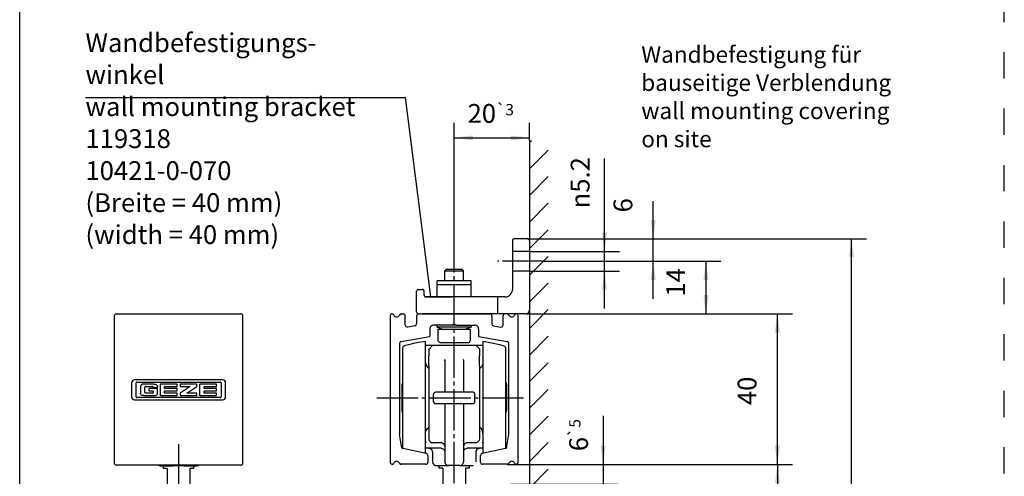
# Model space of a CAD drawing. Units: inches. Extents: x -211 to 613, y 13 to 585.
# Drawn here: x -211 to 51, y 182 to 304 of the extents above; entities that cross this region are included whole.
import ezdxf

# ---------------------------------------------------------------- set-up
doc = ezdxf.new("R2010")
doc.units = ezdxf.units.IN
doc.linetypes.add('DASH_CENTER', pattern=[14, 11, -1, 1, -1])
doc.linetypes.add('DASHED', pattern=[15, 7, -8])
doc.layers.add('1', color=7, linetype='Continuous')
doc.styles.add('CONVERTER_12', font='txt.shx', dxfattribs={"width": 0.9})
doc.styles.add('CONVERTER_17', font='complex.shx', dxfattribs={"width": 0.95})
doc.dimstyles.new('ME10_DIM_18', dxfattribs={"dimtxt": 5, "dimasz": 5, "dimexe": 4, "dimexo": 0, "dimgap": 4, "dimtad": 1, "dimdsep": 46, "dimtxsty": 'CONVERTER_12', "dimsah": 1, "dimcen": 0.09, "dimclrd": 3, "dimclre": 3, "dimclrt": 4, "dimadec": 0, "dimazin": 0, "dimtol": 1, "dimtp": 5, "dimtm": 5, "dimtfac": 0.6, "dimtdec": 0, "dimtix": 1, "dimtmove": 0, "dimatfit": 3, "dimfxl": 1, "dimtolj": 1, "dimtzin": 0, "dimarcsym": 0})
doc.dimstyles.new('ME10_DIM_24', dxfattribs={"dimtxt": 5, "dimasz": 5, "dimexe": 4, "dimexo": 0, "dimgap": 4, "dimtad": 1, "dimdsep": 46, "dimtxsty": 'CONVERTER_12', "dimsah": 1, "dimcen": 0.09, "dimclrd": 3, "dimclre": 3, "dimclrt": 4, "dimadec": 0, "dimazin": 0, "dimtol": 1, "dimtp": 3, "dimtm": 3, "dimtfac": 0.6, "dimtdec": 0, "dimtix": 1, "dimtmove": 0, "dimatfit": 3, "dimfxl": 1, "dimtolj": 1, "dimtzin": 0, "dimarcsym": 0})
doc.dimstyles.new('ME10_DIM_64', dxfattribs={"dimtxt": 5, "dimasz": 5, "dimexe": 4, "dimexo": 0, "dimgap": 4, "dimtad": 1, "dimdsep": 46, "dimtxsty": 'CONVERTER_12', "dimsah": 1, "dimcen": 0.09, "dimclrd": 3, "dimclre": 3, "dimclrt": 4, "dimadec": 0, "dimazin": 0, "dimtfac": 1, "dimtdec": 4, "dimtix": 1, "dimtmove": 0, "dimatfit": 3, "dimfxl": 1, "dimtolj": 1, "dimtzin": 0, "dimarcsym": 0})
doc.dimstyles.new('ME10_DIM_65', dxfattribs={"dimtxt": 5, "dimasz": 5, "dimexe": 4, "dimexo": 0, "dimgap": 4, "dimtad": 1, "dimdsep": 46, "dimtxsty": 'CONVERTER_12', "dimsah": 1, "dimcen": 0.09, "dimclrd": 3, "dimclre": 3, "dimclrt": 4, "dimadec": 0, "dimazin": 0, "dimtfac": 1, "dimtdec": 4, "dimtix": 1, "dimtmove": 0, "dimatfit": 3, "dimfxl": 1, "dimtolj": 1, "dimtzin": 0, "dimarcsym": 0})
doc.dimstyles.new('ME10_DIM_66', dxfattribs={"dimtxt": 5, "dimasz": 5, "dimexe": 4, "dimexo": 0, "dimgap": 4, "dimtad": 1, "dimdsep": 46, "dimtxsty": 'CONVERTER_12', "dimsah": 1, "dimcen": 0.09, "dimclrd": 3, "dimclre": 3, "dimclrt": 4, "dimadec": 0, "dimazin": 0, "dimtfac": 1, "dimtdec": 4, "dimtix": 1, "dimtmove": 0, "dimatfit": 3, "dimfxl": 1, "dimtolj": 1, "dimtzin": 0, "dimarcsym": 0})
doc.dimstyles.new('ME10_DIM_68', dxfattribs={"dimtxt": 5, "dimasz": 5, "dimexe": 4, "dimexo": 0, "dimgap": 4, "dimtad": 1, "dimdsep": 46, "dimtxsty": 'CONVERTER_12', "dimsah": 1, "dimcen": 0.09, "dimclrd": 3, "dimclre": 3, "dimclrt": 4, "dimadec": 0, "dimazin": 0, "dimtfac": 1, "dimtdec": 4, "dimtix": 1, "dimtmove": 0, "dimatfit": 3, "dimfxl": 1, "dimtolj": 1, "dimtzin": 0, "dimarcsym": 0})
doc.dimstyles.new('ME10_DIM_69', dxfattribs={"dimtxt": 5, "dimasz": 5, "dimexe": 4, "dimexo": 0, "dimgap": 4, "dimtad": 1, "dimdsep": 46, "dimtxsty": 'CONVERTER_12', "dimsah": 1, "dimcen": 0.09, "dimclrd": 3, "dimclre": 3, "dimclrt": 4, "dimadec": 0, "dimazin": 0, "dimtol": 1, "dimtp": 5, "dimtm": 5, "dimtfac": 0.714286, "dimtdec": 0, "dimtix": 1, "dimtmove": 0, "dimatfit": 3, "dimfxl": 1, "dimtolj": 1, "dimtzin": 0, "dimarcsym": 0})

# ---------------------------------------------------------------- blocks, each defined once
blk = doc.blocks.new('a3kl', base_point=(-105.41, 6.29))
at = {"color": 2, "linetype": 'Continuous'}
blk.add_line((-105.41, 6.29), (-105.41, 292.29), dxfattribs=at)
blk = doc.blocks.new('rahmen', base_point=(-210.82, 12.57))
at = {"layer": '1', "xscale": 2, "yscale": 2, "zscale": 2}
blk.add_blockref('a3kl', (-210.82, 12.57), dxfattribs=at)
blk = doc.blocks.new('*D11')
at = {"layer": '1', "color": 3, "linetype": 'Continuous', "transparency": 16777216}
for p, q in [((-55.78, 198.4), (-55.78, 185.51)), ((-81.24, 185.51), (-51.78, 185.51)), ((-55.78, 185.51), (-55.78, 180.24)), ((-80.28, 180.24), (-51.78, 180.24)), ((-55.78, 180.24), (-55.78, 170.24))]:
    blk.add_line(p, q, dxfattribs=at)
at = {"layer": '1', "color": 3, "transparency": 16777216}
for points in [[(-56.43, 190.51), (-55.12, 190.51), (-55.78, 185.51)], [(-55.12, 175.24), (-56.43, 175.24), (-55.78, 180.24)]]:
    blk.add_solid(points, dxfattribs=at)
at = {"layer": '1', "color": 4, "transparency": 16777216, "insert": (-59.78, 189), "char_height": 5, "attachment_point": 7, "rotation": 90, "line_spacing_factor": 0.60024, "style": 'CONVERTER_12'}
blk.add_mtext('\\C4;6\\C3;\\H3;{\\Fgdt;`}5', dxfattribs=at)
blk = doc.blocks.new('*D17')
at = {"layer": '1', "color": 3, "linetype": 'Continuous', "transparency": 16777216}
for p, q in [((-95.34, 245.11), (-95.34, 276.31)), ((-75.34, 271.65), (-75.34, 276.31)), ((-95.34, 272.31), (-75.34, 272.31))]:
    blk.add_line(p, q, dxfattribs=at)
at = {"layer": '1', "color": 3, "transparency": 16777216}
for points in [[(-90.34, 272.97), (-90.34, 271.65), (-95.34, 272.31)], [(-80.34, 271.65), (-80.34, 272.97), (-75.34, 272.31)]]:
    blk.add_solid(points, dxfattribs=at)
at = {"layer": '1', "color": 4, "transparency": 16777216, "insert": (-91.79, 276.31), "char_height": 5, "attachment_point": 7, "rotation": 0.0001, "line_spacing_factor": 0.60024, "style": 'CONVERTER_12'}
blk.add_mtext('\\C4;20\\C3;\\H3;{\\Fgdt;`}3', dxfattribs=at)
blk = doc.blocks.new('*D60')
at = {"layer": '1', "color": 3, "linetype": 'Continuous', "transparency": 16777216}
for p, q in [((-55.37, 242.11), (-55.37, 266.8)), ((-75.34, 242.11), (-51.37, 242.11)), ((-55.37, 236.91), (-55.37, 242.11)), ((-75.34, 236.91), (-51.37, 236.91)), ((-55.37, 226.91), (-55.37, 236.91))]:
    blk.add_line(p, q, dxfattribs=at)
at = {"layer": '1', "color": 3, "transparency": 16777216}
for points in [[(-56.03, 247.11), (-54.72, 247.11), (-55.37, 242.11)], [(-54.72, 231.91), (-56.03, 231.91), (-55.37, 236.91)]]:
    blk.add_solid(points, dxfattribs=at)
at = {"layer": '1', "color": 4, "transparency": 16777216, "insert": (-59.37, 253.57), "char_height": 5, "attachment_point": 7, "rotation": 90, "line_spacing_factor": 0.60024, "style": 'CONVERTER_12'}
blk.add_mtext('\\C4;{\\Fgdt;n}\\C4;5.2', dxfattribs=at)
blk = doc.blocks.new('*D61')
at = {"layer": '1', "color": 3, "linetype": 'Continuous', "transparency": 16777216}
for p, q in [((-42.44, 245.51), (-42.44, 255.51)), ((-75.84, 245.51), (-38.44, 245.51)), ((-42.44, 239.51), (-42.44, 245.51)), ((-71.52, 239.51), (-38.44, 239.51)), ((-42.44, 229.51), (-42.44, 239.51))]:
    blk.add_line(p, q, dxfattribs=at)
at = {"layer": '1', "color": 3, "transparency": 16777216}
for points in [[(-43.1, 250.51), (-41.78, 250.51), (-42.44, 245.51)], [(-41.78, 234.51), (-43.1, 234.51), (-42.44, 239.51)]]:
    blk.add_solid(points, dxfattribs=at)
at = {"layer": '1', "color": 4, "transparency": 16777216, "insert": (-46.44, 252.5), "char_height": 5, "attachment_point": 7, "rotation": 90, "line_spacing_factor": 0.60024, "style": 'CONVERTER_12'}
blk.add_mtext('6', dxfattribs=at)
blk = doc.blocks.new('*D62')
at = {"layer": '1', "color": 3, "linetype": 'Continuous', "transparency": 16777216}
for p, q in [((-71.52, 239.51), (-24.44, 239.51)), ((-28.44, 239.51), (-28.44, 225.51)), ((-76.34, 225.51), (-24.44, 225.51))]:
    blk.add_line(p, q, dxfattribs=at)
at = {"layer": '1', "color": 3, "transparency": 16777216}
for points in [[(-27.78, 234.51), (-29.1, 234.51), (-28.44, 239.51)], [(-29.1, 230.51), (-27.78, 230.51), (-28.44, 225.51)]]:
    blk.add_solid(points, dxfattribs=at)
at = {"layer": '1', "color": 4, "transparency": 16777216, "insert": (-32.44, 230.1), "char_height": 5, "attachment_point": 7, "rotation": 90, "line_spacing_factor": 0.60024, "style": 'CONVERTER_12'}
blk.add_mtext('14', dxfattribs=at)
blk = doc.blocks.new('*D64')
at = {"layer": '1', "color": 3, "linetype": 'Continuous', "transparency": 16777216}
for p, q in [((-75.84, 245.51), (14.27, 245.51)), ((10.27, 49.51), (10.27, 245.51)), ((-80.34, 49.51), (14.27, 49.51))]:
    blk.add_line(p, q, dxfattribs=at)
at = {"layer": '1', "color": 3, "transparency": 16777216}
for points in [[(10.93, 240.51), (9.61, 240.51), (10.27, 245.51)], [(9.61, 54.51), (10.93, 54.51), (10.27, 49.51)]]:
    blk.add_solid(points, dxfattribs=at)
at = {"layer": '1', "color": 4, "transparency": 16777216, "insert": (6.27, 126.11), "char_height": 5, "attachment_point": 7, "rotation": 90, "line_spacing_factor": 0.60024, "style": 'CONVERTER_12'}
blk.add_mtext('GH=LH+TÜ+95', dxfattribs=at)
blk = doc.blocks.new('*D65')
at = {"layer": '1', "color": 3, "linetype": 'Continuous', "transparency": 16777216}
for p, q in [((-81.24, 185.51), (-5.44, 185.51)), ((-9.44, 185.51), (-9.44, 150.51)), ((-91.34, 150.51), (-5.44, 150.51))]:
    blk.add_line(p, q, dxfattribs=at)
at = {"layer": '1', "color": 3, "transparency": 16777216}
for points in [[(-8.78, 180.51), (-10.1, 180.51), (-9.44, 185.51)], [(-10.1, 155.51), (-8.78, 155.51), (-9.44, 150.51)]]:
    blk.add_solid(points, dxfattribs=at)
at = {"layer": '1', "color": 4, "transparency": 16777216, "insert": (-13.44, 160.22), "char_height": 5, "attachment_point": 7, "rotation": 90, "line_spacing_factor": 0.60024, "style": 'CONVERTER_12'}
blk.add_mtext('\\C4;35\\C3;\\H3.57143;{\\Fgdt;`}5', dxfattribs=at)
blk = doc.blocks.new('*D81')
at = {"layer": '1', "color": 3, "linetype": 'Continuous'}
for p, q in [((-76.34, 225.51), (-5.44, 225.51)), ((-9.44, 185.51), (-9.44, 225.51)), ((-78.84, 185.51), (-5.44, 185.51))]:
    blk.add_line(p, q, dxfattribs=at)
at = {"layer": '1', "color": 3}
for points in [[(-8.78, 220.51), (-10.1, 220.51), (-9.44, 225.51)], [(-10.1, 190.51), (-8.78, 190.51), (-9.44, 185.51)]]:
    blk.add_solid(points, dxfattribs=at)
at = {"layer": '1', "color": 4, "insert": (-13.44, 201.25), "char_height": 5, "attachment_point": 7, "rotation": 90, "line_spacing_factor": 0.60024, "style": 'CONVERTER_12'}
blk.add_mtext('40', dxfattribs=at)

msp = doc.modelspace()

# ---------------------------------------------------------------- hatches: boundary and pattern name
at = {"layer": '1', "linetype": 'Continuous'}
h = msp.add_hatch(dxfattribs=at)
h.set_pattern_fill('_USER', color=3, scale=5, angle=45, pattern_type=0)
h.set_pattern_definition([(45, (0, 0), (-3.53553, 3.53553), [])])
h.paths.add_polyline_path([(-75.34, 245.015), (-75.34, 242.115), (-75.34, 236.915), (-75.34, 226.515), (-75.34, 120.515), (-24.7, 120.515), (-24.7, 125.515), (-70.34, 125.515), (-70.34, 271.647), (-75.34, 271.647)])

# ---------------------------------------------------------------- linework, layer by layer
at = {"color": 3, "linetype": 'DASHED'}
for p, q in [((-79.84, 245.015), (-79.84, 242.115)), ((-79.34, 245.515), (-75.84, 245.515)), ((-75.34, 242.115), (-79.84, 242.115)), ((-79.84, 242.115), (-79.84, 236.915)), ((-75.34, 236.915), (-79.84, 236.915)), ((-79.84, 236.915), (-79.84, 232.015)), ((-105.34, 226.015), (-105.34, 231.515)), ((-104.84, 232.015), (-103.84, 232.015)), ((-103.34, 230.515), (-103.34, 231.515)), ((-102.84, 230.015), (-87.84, 230.015)), ((-84.31, 230.015), (-87.84, 230.015)), ((-83.84, 230.015), (-83.84, 225.515)), ((-96.886, 225.515), (-104.84, 225.515)), ((-96.498, 225.515), (-96.886, 225.515)), ((-96, 225.515), (-96.498, 225.515)), ((-95.556, 225.515), (-95.991, 225.515)), ((-95.084, 225.515), (-95.556, 225.515)), ((-94.646, 225.515), (-95.084, 225.515)), ((-93.793, 225.515), (-94.645, 225.515)), ((-87.84, 225.515), (-94.645, 225.515)), ((-87.84, 225.515), (-93.793, 225.515)), ((-85.84, 225.515), (-87.84, 225.515)), ((-81.84, 225.515), (-83.84, 225.515)), ((-78.839, 225.515), (-81.24, 225.515)), ((-76.34, 225.515), (-78.839, 225.515))]:
    msp.add_line(p, q, dxfattribs=at)
at = {"color": 1, "linetype": 'Continuous'}
for p, q in [((-97.84, 236.924), (-97.349, 237.415)), ((-97.84, 234.315), (-97.84, 236.924)), ((-97.84, 236.924), (-94.567, 236.924)), ((-97.349, 237.415), (-93.579, 237.415)), ((-94.567, 236.924), (-92.84, 236.924)), ((-93.579, 237.415), (-93.33, 237.415)), ((-93.33, 237.415), (-92.84, 236.924)), ((-92.84, 234.315), (-92.84, 236.924)), ((-90.84, 234.315), (-99.84, 234.315)), ((-99.84, 233.315), (-99.84, 234.315)), ((-99.84, 233.315), (-90.84, 233.315)), ((-99.84, 230.015), (-99.84, 233.315)), ((-90.84, 233.315), (-90.84, 234.315)), ((-90.84, 230.015), (-90.84, 233.315)), ((-84.31, 230.015), (-102.84, 230.015)), ((-83.84, 230.015), (-84.31, 230.015)), ((-81.84, 230.015), (-83.84, 230.015)), ((-185.202, 225.477), (-185.202, 225.515)), ((-152.002, 225.477), (-152.002, 225.515)), ((-109.44, 225.515), (-108.84, 225.515)), ((-104.84, 225.515), (-85.84, 225.515)), ((-83.84, 225.515), (-85.84, 225.515)), ((-81.24, 225.515), (-81.84, 225.515)), ((-185.664, 225.015), (-185.702, 225.015)), ((-185.702, 225.015), (-185.702, 185.815)), ((-151.54, 225.015), (-151.502, 225.015)), ((-151.502, 185.815), (-151.502, 225.015)), ((-112.34, 225.015), (-112.34, 186.015)), ((-108.34, 222.518), (-108.34, 225.015)), ((-105.34, 225.015), (-105.34, 222.871)), ((-95.94, 222.515), (-100.84, 222.515)), ((-99.84, 221.961), (-99.84, 222.515)), ((-95.34, 222.861), (-95.94, 222.515)), ((-95.711, 222.515), (-95.94, 222.515)), ((-94.968, 222.515), (-95.711, 222.515)), ((-95.34, 222.861), (-94.74, 222.515)), ((-94.74, 222.515), (-94.968, 222.515)), ((-94.74, 222.515), (-89.84, 222.515)), ((-90.84, 222.515), (-90.84, 221.961)), ((-85.34, 225.015), (-85.34, 222.871)), ((-82.34, 222.518), (-82.34, 225.015)), ((-78.34, 186.015), (-78.34, 225.015)), ((-105.753, 222.379), (-107.753, 222.026)), ((-101.84, 221.515), (-101.84, 219.515)), ((-99.84, 221.961), (-98.34, 221.415)), ((-90.84, 221.961), (-99.84, 221.961)), ((-99.59, 218.415), (-99.59, 221.415)), ((-99.59, 221.415), (-91.09, 221.415)), ((-90.84, 221.961), (-92.34, 221.415)), ((-91.09, 221.415), (-91.09, 218.415)), ((-88.84, 221.515), (-88.84, 219.515)), ((-84.926, 222.379), (-82.926, 222.026)), ((-109.84, 217.684), (-109.84, 193.515)), ((-109.426, 218.177), (-101.84, 219.515)), ((-107.443, 217.295), (-108.622, 216.987)), ((-106.126, 217.604), (-107.443, 217.295)), ((-104.801, 217.876), (-106.126, 217.604)), ((-103.47, 218.113), (-104.801, 217.876)), ((-102.99, 218.189), (-103.47, 218.113)), ((-102.99, 216.095), (-102.99, 218.189)), ((-99.559, 218.323), (-99.59, 218.415)), ((-99.59, 218.415), (-99.568, 218.415)), ((-99.493, 218.151), (-99.559, 218.323)), ((-99.37, 218.016), (-99.493, 218.151)), ((-99.207, 217.934), (-99.37, 218.016)), ((-99.07, 217.915), (-99.207, 217.934)), ((-99.07, 217.915), (-91.666, 217.915)), ((-91.666, 217.915), (-91.453, 217.934)), ((-91.453, 217.934), (-91.288, 218.016)), ((-91.288, 218.016), (-91.165, 218.151)), ((-91.171, 218.415), (-91.09, 218.415)), ((-91.165, 218.151), (-91.098, 218.323)), ((-91.098, 218.323), (-91.09, 218.415)), ((-88.84, 219.515), (-81.253, 218.177)), ((-87.21, 218.08), (-87.69, 218.156)), ((-87.69, 218.156), (-87.69, 190.283)), ((-85.878, 217.843), (-87.21, 218.08)), ((-84.553, 217.572), (-85.878, 217.843)), ((-83.236, 217.264), (-84.553, 217.572)), ((-82.057, 216.957), (-83.236, 217.264)), ((-80.84, 193.515), (-80.84, 217.684)), ((-108.99, 216.505), (-108.987, 216.557)), ((-108.99, 211.707), (-108.99, 216.505)), ((-108.987, 216.557), (-108.923, 216.755)), ((-108.923, 216.755), (-108.784, 216.91)), ((-108.784, 216.91), (-108.622, 216.987)), ((-108.622, 216.864), (-108.622, 216.987)), ((-102.99, 217.189), (-101.05, 217.189)), ((-102.99, 188.49), (-102.99, 216.095)), ((-101.05, 217.189), (-102.04, 216.061)), ((-102.04, 216.061), (-102.04, 216.199)), ((-102.04, 216.061), (-102.04, 214.389)), ((-101.05, 217.189), (-89.63, 217.189)), ((-88.64, 216.199), (-89.63, 217.189)), ((-89.63, 217.189), (-87.69, 217.189)), ((-88.64, 216.199), (-88.64, 214.389)), ((-82.057, 216.957), (-81.896, 216.873)), ((-81.896, 216.873), (-81.757, 216.719)), ((-81.757, 216.719), (-81.692, 216.522)), ((-81.692, 216.522), (-81.69, 216.47)), ((-81.69, 216.47), (-81.69, 203.675)), ((-102.99, 212.689), (-102.984, 212.54)), ((-102.984, 212.54), (-102.851, 211.958)), ((-102.014, 214.545), (-102.04, 214.389)), ((-102.04, 214.389), (-102.04, 214.374)), ((-102.014, 214.27), (-102.04, 214.374)), ((-102.04, 211.695), (-102.04, 214.374)), ((-97.84, 213.265), (-97.864, 213.364)), ((-97.864, 213.06), (-97.84, 213.194)), ((-97.84, 213.265), (-97.827, 213.418)), ((-97.84, 213.262), (-97.84, 213.194)), ((-97.84, 213.194), (-97.84, 212.85)), ((-97.84, 212.85), (-97.84, 212.535)), ((-97.84, 212.535), (-97.84, 212.256)), ((-97.84, 212.256), (-97.84, 211.821)), ((-92.84, 213.265), (-92.852, 213.418)), ((-92.84, 213.262), (-92.815, 213.362)), ((-92.84, 213.262), (-92.84, 213.194)), ((-92.815, 213.06), (-92.84, 213.194)), ((-92.84, 213.194), (-92.84, 212.85)), ((-92.84, 212.85), (-92.84, 212.535)), ((-92.84, 212.535), (-92.84, 212.256)), ((-92.84, 212.256), (-92.84, 211.821)), ((-88.665, 214.545), (-88.64, 214.389)), ((-88.64, 214.374), (-88.665, 214.27)), ((-88.64, 214.389), (-88.64, 214.374)), ((-88.64, 211.695), (-88.64, 214.374)), ((-87.695, 212.54), (-87.828, 211.958)), ((-87.69, 212.559), (-87.695, 212.54)), ((-108.99, 189.909), (-108.99, 211.707)), ((-102.851, 211.958), (-102.553, 211.442)), ((-102.553, 211.442), (-102.116, 211.037)), ((-102.116, 211.037), (-102.04, 211)), ((-102.04, 211.695), (-102.001, 211.906)), ((-102.04, 211.695), (-102.04, 192.354)), ((-97.84, 211.821), (-97.84, 211.549)), ((-97.84, 211.549), (-97.84, 211.432)), ((-97.84, 211.432), (-97.84, 210.83)), ((-97.84, 210.83), (-97.84, 210.656)), ((-97.84, 210.656), (-97.84, 209.837)), ((-97.84, 209.837), (-97.84, 209.392)), ((-97.84, 209.392), (-97.84, 209.199)), ((-92.84, 211.821), (-92.84, 211.549)), ((-92.84, 211.549), (-92.84, 211.432)), ((-92.84, 211.432), (-92.84, 210.83)), ((-92.84, 210.83), (-92.84, 210.656)), ((-92.84, 210.656), (-92.84, 209.837)), ((-92.84, 209.837), (-92.84, 209.392)), ((-92.84, 209.392), (-92.84, 209.199)), ((-88.678, 211.906), (-88.64, 211.695)), ((-88.64, 211.695), (-88.64, 192.354)), ((-88.563, 211.037), (-88.64, 211)), ((-88.126, 211.442), (-88.563, 211.037)), ((-87.828, 211.958), (-88.126, 211.442)), ((-109.147, 207.047), (-109.263, 206.689)), ((-108.99, 207.295), (-109.147, 207.047)), ((-97.84, 209.199), (-97.84, 208.477)), ((-97.84, 208.477), (-97.84, 208.046)), ((-97.84, 208.046), (-97.84, 207.251)), ((-97.84, 207.251), (-97.84, 207.106)), ((-97.84, 207.106), (-97.84, 206.637)), ((-92.84, 209.199), (-92.84, 208.477)), ((-92.84, 208.477), (-92.84, 208.046)), ((-92.84, 208.046), (-92.84, 207.251)), ((-92.84, 207.251), (-92.84, 207.106)), ((-92.84, 207.106), (-92.84, 206.637)), ((-81.69, 207.295), (-81.532, 207.047)), ((-81.532, 207.047), (-81.416, 206.689)), ((-109.263, 206.689), (-109.29, 206.408)), ((-109.29, 206.408), (-109.29, 200.032)), ((-100.84, 204.189), (-100.802, 204.189)), ((-100.84, 202.189), (-100.84, 204.189)), ((-100.34, 204.651), (-100.34, 204.689)), ((-90.34, 204.689), (-100.34, 204.689)), ((-97.84, 206.637), (-97.84, 206.539)), ((-97.84, 206.539), (-97.84, 205.892)), ((-97.84, 205.892), (-97.84, 204.689)), ((-92.84, 206.637), (-92.84, 206.539)), ((-92.84, 206.539), (-92.84, 205.892)), ((-92.84, 205.892), (-92.84, 204.689)), ((-90.34, 204.651), (-90.34, 204.689)), ((-89.878, 204.189), (-89.84, 204.189)), ((-89.84, 202.189), (-89.84, 204.189)), ((-81.416, 206.689), (-81.39, 206.346)), ((-81.39, 199.97), (-81.39, 206.346)), ((-100.84, 202.189), (-100.802, 202.189)), ((-100.34, 201.727), (-100.34, 201.689)), ((-100.34, 201.689), (-90.34, 201.689)), ((-97.84, 201.689), (-97.84, 200.486)), ((-92.84, 201.689), (-92.84, 200.486)), ((-90.34, 201.727), (-90.34, 201.689)), ((-89.878, 202.189), (-89.84, 202.189)), ((-81.69, 203.675), (-81.69, 189.873)), ((-109.29, 200.032), (-109.263, 199.689)), ((-109.263, 199.689), (-109.147, 199.331)), ((-109.147, 199.331), (-108.99, 199.083)), ((-97.84, 200.486), (-97.84, 199.518)), ((-97.84, 199.518), (-97.84, 199.324)), ((-97.84, 199.324), (-97.84, 199.111)), ((-97.84, 199.111), (-97.84, 198.934)), ((-97.84, 198.934), (-97.84, 197.901)), ((-92.84, 200.486), (-92.84, 199.518)), ((-92.84, 199.518), (-92.84, 199.324)), ((-92.84, 199.324), (-92.84, 199.111)), ((-92.84, 199.111), (-92.84, 198.934)), ((-92.84, 198.934), (-92.84, 197.901)), ((-81.69, 199.083), (-81.532, 199.331)), ((-81.532, 199.331), (-81.416, 199.689)), ((-81.416, 199.689), (-81.39, 199.97)), ((-97.84, 197.901), (-97.84, 196.894)), ((-97.84, 196.894), (-97.84, 196.702)), ((-97.84, 196.702), (-97.84, 196.563)), ((-97.84, 196.563), (-97.84, 195.548)), ((-92.84, 197.901), (-92.84, 196.894)), ((-92.84, 196.894), (-92.84, 196.702)), ((-92.84, 196.702), (-92.84, 196.563)), ((-92.84, 196.563), (-92.84, 195.548)), ((-102.99, 193.819), (-102.984, 193.839)), ((-102.984, 193.839), (-102.851, 194.42)), ((-102.851, 194.42), (-102.553, 194.936)), ((-102.553, 194.936), (-102.116, 195.342)), ((-102.116, 195.342), (-102.04, 195.378)), ((-97.84, 195.548), (-97.84, 194.332)), ((-97.84, 194.332), (-97.84, 194.205)), ((-97.84, 194.205), (-97.84, 194.148)), ((-97.84, 194.148), (-97.84, 193.528)), ((-92.84, 195.548), (-92.84, 194.332)), ((-92.84, 194.332), (-92.84, 194.205)), ((-92.84, 194.205), (-92.84, 194.148)), ((-92.84, 194.148), (-92.84, 193.528)), ((-88.563, 195.342), (-88.64, 195.378)), ((-88.126, 194.936), (-88.563, 195.342)), ((-87.828, 194.42), (-88.126, 194.936)), ((-87.695, 193.839), (-87.828, 194.42)), ((-87.69, 193.689), (-87.695, 193.839)), ((-109.34, 190.322), (-109.84, 193.515)), ((-102.97, 191.252), (-102.989, 191.147)), ((-102.908, 191.508), (-102.97, 191.252)), ((-102.04, 192.354), (-101.97, 191.892)), ((-102.04, 192.354), (-102.04, 192.191)), ((-101.97, 191.892), (-101.902, 191.785)), ((-101.902, 191.785), (-101.75, 191.559)), ((-101.75, 191.559), (-101.616, 191.471)), ((-101.616, 191.471), (-101.414, 191.34)), ((-101.414, 191.34), (-101.151, 191.267)), ((-101.151, 191.267), (-101.05, 191.189)), ((-98.79, 191.189), (-101.05, 191.189)), ((-98.671, 191.218), (-98.79, 191.189)), ((-98.44, 191.167), (-98.671, 191.218)), ((-98.271, 191.057), (-98.44, 191.167)), ((-98.118, 190.956), (-98.271, 191.057)), ((-97.84, 193.528), (-97.84, 191.931)), ((-97.84, 191.931), (-97.84, 186.189)), ((-92.865, 191.738), (-92.84, 191.931)), ((-92.84, 193.528), (-92.84, 191.931)), ((-92.84, 191.931), (-92.84, 186.189)), ((-92.436, 191.037), (-92.561, 190.956)), ((-92.239, 191.167), (-92.436, 191.037)), ((-92.086, 191.232), (-92.239, 191.167)), ((-91.89, 191.189), (-92.086, 191.232)), ((-89.63, 191.189), (-91.89, 191.189)), ((-89.528, 191.267), (-89.63, 191.189)), ((-89.265, 191.34), (-89.528, 191.267)), ((-89.086, 191.458), (-89.265, 191.34)), ((-88.93, 191.559), (-89.086, 191.458)), ((-88.792, 191.771), (-88.93, 191.559)), ((-88.709, 191.892), (-88.792, 191.771)), ((-88.64, 192.354), (-88.709, 191.892)), ((-88.64, 192.354), (-88.64, 192.191)), ((-87.709, 191.252), (-87.771, 191.508)), ((-87.691, 191.147), (-87.709, 191.252)), ((-81.34, 190.322), (-80.84, 193.515)), ((-109.34, 190.199), (-109.34, 190.322)), ((-108.987, 189.856), (-108.99, 189.909)), ((-108.976, 189.822), (-108.987, 189.856)), ((-108.939, 189.71), (-108.976, 189.822)), ((-102.765, 188.377), (-108.976, 189.718)), ((-102.059, 189.769), (-102.99, 189.769)), ((-102.99, 188.425), (-102.99, 188.49)), ((-102.059, 189.769), (-101.867, 189.744)), ((-98.79, 189.769), (-102.059, 189.769)), ((-101.083, 189.744), (-101.207, 189.769)), ((-101.074, 188.769), (-101.09, 188.769)), ((-101.09, 188.769), (-101.09, 186.189)), ((-98.79, 189.801), (-98.79, 189.769)), ((-98.79, 189.769), (-98.528, 189.732)), ((-98.79, 189.769), (-98.732, 189.75)), ((-98.528, 189.732), (-98.27, 189.614)), ((-98.27, 189.614), (-97.994, 189.339)), ((-98.27, 189.614), (-98.118, 189.491)), ((-97.988, 190.761), (-98.118, 190.956)), ((-98.118, 189.491), (-97.995, 189.339)), ((-97.995, 189.339), (-97.876, 189.08)), ((-97.906, 190.635), (-97.988, 190.761)), ((-97.84, 190.279), (-97.906, 190.635)), ((-97.876, 189.08), (-97.84, 188.819)), ((-97.863, 188.813), (-97.84, 188.819)), ((-92.773, 190.635), (-92.84, 190.279)), ((-92.84, 188.819), (-92.803, 189.08)), ((-92.84, 188.819), (-92.793, 188.806)), ((-92.803, 189.08), (-92.685, 189.339)), ((-92.709, 190.73), (-92.773, 190.635)), ((-92.561, 190.956), (-92.709, 190.73)), ((-92.685, 189.339), (-92.41, 189.614)), ((-92.685, 189.339), (-92.561, 189.491)), ((-92.561, 189.491), (-92.41, 189.614)), ((-92.41, 189.614), (-92.151, 189.732)), ((-92.151, 189.732), (-91.89, 189.769)), ((-91.948, 189.75), (-91.89, 189.769)), ((-91.89, 189.801), (-91.89, 189.769)), ((-88.59, 189.769), (-91.89, 189.769)), ((-89.59, 188.769), (-89.605, 188.769)), ((-89.596, 189.744), (-89.472, 189.769)), ((-89.59, 188.769), (-89.59, 186.189)), ((-88.812, 189.744), (-88.59, 189.769)), ((-87.69, 189.769), (-88.59, 189.769)), ((-81.703, 189.718), (-87.914, 188.377)), ((-87.69, 190.283), (-87.69, 188.722)), ((-87.69, 188.722), (-87.69, 188.425)), ((-81.692, 189.821), (-81.728, 189.712)), ((-81.69, 189.873), (-81.692, 189.821)), ((-81.34, 190.199), (-81.34, 190.322)), ((-185.664, 185.815), (-185.702, 185.815)), ((-151.54, 185.815), (-151.502, 185.815)), ((-102.34, 187.882), (-102.34, 186.015)), ((-101.014, 186.189), (-101.09, 186.189)), ((-97.855, 186.189), (-97.84, 186.189)), ((-92.943, 185.747), (-92.84, 186.189)), ((-92.916, 185.858), (-92.84, 186.189)), ((-92.84, 186.189), (-92.824, 186.189)), ((-89.59, 186.189), (-89.608, 186.189)), ((-88.34, 186.015), (-88.34, 187.882)), ((-185.202, 185.353), (-185.202, 185.315)), ((-152.002, 185.315), (-185.202, 185.315)), ((-173.958, 185.315), (-173.735, 185.165)), ((-173.735, 185.165), (-173.352, 185.089)), ((-173.352, 185.089), (-171.436, 185.089)), ((-172.602, 184.415), (-172.602, 185.089)), ((-171.602, 184.415), (-172.602, 184.415)), ((-171.602, 184.415), (-171.602, 180.015)), ((-171.51, 185.114), (-171.436, 185.089)), ((-171.436, 185.089), (-170.133, 185.089)), ((-170.708, 185.315), (-170.485, 185.165)), ((-170.485, 185.165), (-170.102, 185.089)), ((-170.133, 185.089), (-170.325, 185.114)), ((-170.102, 185.089), (-170.102, 185.165)), ((-167.102, 185.089), (-170.102, 185.089)), ((-167.102, 185.089), (-165.769, 185.089)), ((-166.525, 185.273), (-166.475, 185.315)), ((-165.695, 185.114), (-165.769, 185.089)), ((-165.769, 185.089), (-163.852, 185.089)), ((-165.602, 184.415), (-165.602, 180.015)), ((-164.602, 184.415), (-165.602, 184.415)), ((-164.602, 185.089), (-164.602, 184.415)), ((-163.405, 185.194), (-163.233, 185.315)), ((-152.002, 185.353), (-152.002, 185.315)), ((-102.84, 185.515), (-109.44, 185.515)), ((-100.09, 185.189), (-99.94, 185.189)), ((-99.94, 185.189), (-99.34, 185.189)), ((-99.34, 184.515), (-99.34, 185.189)), ((-99.34, 185.189), (-98.173, 185.189)), ((-98.34, 184.515), (-99.34, 184.515)), ((-98.34, 184.515), (-98.34, 180.115)), ((-98.247, 185.214), (-98.173, 185.189)), ((-98.173, 185.189), (-96.87, 185.189)), ((-97.746, 185.781), (-97.741, 185.755)), ((-96.87, 185.189), (-97.062, 185.214)), ((-96.84, 185.189), (-96.84, 185.265)), ((-93.84, 185.189), (-96.84, 185.189)), ((-93.84, 185.189), (-92.506, 185.189)), ((-92.432, 185.214), (-92.506, 185.189)), ((-92.506, 185.189), (-90.59, 185.189)), ((-92.34, 184.515), (-92.34, 180.115)), ((-91.34, 184.515), (-92.34, 184.515)), ((-91.34, 185.189), (-91.34, 184.515)), ((-91.34, 185.189), (-90.896, 185.189)), ((-90.896, 185.189), (-90.59, 185.189)), ((-81.24, 185.515), (-87.84, 185.515))]:
    msp.add_line(p, q, dxfattribs=at)
at = {"color": 7, "linetype": 'Continuous'}
for p, q in [((-181.102, 207.167), (-181.102, 203.462)), ((-156.896, 207.961), (-180.308, 207.961)), ((-179.89, 203.46), (-179.89, 207.168)), ((-179.697, 207.361), (-157.505, 207.361)), ((-178.156, 206.811), (-178.43, 206.688)), ((-177.862, 206.852), (-178.156, 206.811)), ((-175.07, 206.852), (-177.862, 206.852)), ((-175.07, 206.852), (-174.776, 206.811)), ((-174.776, 206.811), (-174.503, 206.688)), ((-173.463, 206.767), (-173.488, 206.701)), ((-173.437, 206.796), (-173.463, 206.767)), ((-173.406, 206.821), (-173.437, 206.796)), ((-173.353, 206.844), (-173.406, 206.821)), ((-173.297, 206.852), (-173.353, 206.844)), ((-168.949, 206.852), (-173.297, 206.852)), ((-168.949, 206.233), (-168.949, 206.852)), ((-168.212, 206.771), (-168.212, 206.315)), ((-163.892, 206.852), (-168.131, 206.852)), ((-163.855, 206.848), (-163.892, 206.852)), ((-163.821, 206.835), (-163.855, 206.848)), ((-163.759, 206.79), (-163.821, 206.835)), ((-163.735, 206.761), (-163.759, 206.79)), ((-163.71, 206.711), (-163.735, 206.761)), ((-162.995, 206.767), (-163.021, 206.701)), ((-162.969, 206.796), (-162.995, 206.767)), ((-162.938, 206.821), (-162.969, 206.796)), ((-162.886, 206.844), (-162.938, 206.821)), ((-162.829, 206.852), (-162.886, 206.844)), ((-158.481, 206.852), (-162.829, 206.852)), ((-158.481, 206.233), (-158.481, 206.852)), ((-157.312, 207.168), (-157.312, 203.46)), ((-156.102, 203.462), (-156.102, 207.167)), ((-178.694, 206.355), (-178.721, 206.189)), ((-178.721, 206.189), (-178.721, 204.439)), ((-178.694, 204.273), (-178.721, 204.439)), ((-178.618, 206.507), (-178.694, 206.355)), ((-178.618, 204.121), (-178.694, 204.273)), ((-178.546, 206.594), (-178.618, 206.507)), ((-178.546, 204.035), (-178.618, 204.121)), ((-178.43, 206.688), (-178.546, 206.594)), ((-177.52, 206.093), (-177.529, 206.036)), ((-177.529, 204.648), (-177.529, 206.036)), ((-177.52, 204.591), (-177.529, 204.648)), ((-177.494, 206.144), (-177.52, 206.093)), ((-177.494, 204.541), (-177.52, 204.591)), ((-177.467, 206.173), (-177.494, 206.144)), ((-177.467, 204.511), (-177.494, 204.541)), ((-177.402, 206.215), (-177.467, 206.173)), ((-177.402, 204.469), (-177.467, 204.511)), ((-177.366, 206.227), (-177.402, 206.215)), ((-177.366, 204.457), (-177.402, 204.469)), ((-177.328, 206.231), (-177.366, 206.227)), ((-177.328, 204.453), (-177.366, 204.457)), ((-177.328, 206.231), (-175.527, 206.231)), ((-175.523, 204.453), (-177.328, 204.453)), ((-174.211, 205.653), (-176.479, 205.653)), ((-176.479, 205.653), (-176.479, 205.027)), ((-176.479, 205.027), (-175.415, 205.027)), ((-175.47, 206.224), (-175.527, 206.231)), ((-175.523, 204.453), (-175.468, 204.46)), ((-175.419, 206.2), (-175.47, 206.224)), ((-175.468, 204.46), (-175.416, 204.482)), ((-175.389, 206.175), (-175.419, 206.2)), ((-175.416, 204.482), (-175.386, 204.507)), ((-175.365, 206.144), (-175.389, 206.175)), ((-175.386, 204.507), (-175.361, 204.538)), ((-175.341, 206.092), (-175.365, 206.144)), ((-175.361, 204.538), (-175.339, 204.59)), ((-175.332, 206.037), (-175.341, 206.092)), ((-175.339, 204.59), (-175.331, 204.646)), ((-175.332, 206.037), (-175.332, 205.924)), ((-175.332, 205.924), (-174.211, 205.924)), ((-175.331, 204.945), (-175.331, 204.646)), ((-174.503, 206.688), (-174.387, 206.594)), ((-174.387, 206.594), (-174.315, 206.507)), ((-174.387, 204.035), (-174.315, 204.121)), ((-174.315, 206.507), (-174.239, 206.355)), ((-174.315, 204.121), (-174.239, 204.273)), ((-174.239, 206.355), (-174.211, 206.189)), ((-174.239, 204.273), (-174.211, 204.439)), ((-174.211, 205.924), (-174.211, 206.189)), ((-174.211, 204.439), (-174.211, 205.653)), ((-173.488, 206.701), (-173.492, 206.658)), ((-173.492, 206.658), (-173.492, 203.977)), ((-172.299, 205.733), (-172.299, 206.153)), ((-172.299, 204.52), (-172.299, 204.948)), ((-172.217, 206.233), (-168.949, 206.233)), ((-168.949, 205.653), (-172.217, 205.653)), ((-172.217, 205.027), (-168.949, 205.027)), ((-168.949, 204.441), (-172.217, 204.441)), ((-168.949, 205.027), (-168.949, 205.653)), ((-168.949, 203.783), (-168.949, 204.441)), ((-165.475, 206.233), (-168.212, 204.441)), ((-168.212, 204.441), (-168.212, 203.863)), ((-168.131, 206.233), (-165.475, 206.233)), ((-166.387, 204.441), (-163.701, 206.233)), ((-163.783, 204.441), (-166.387, 204.441)), ((-163.701, 206.656), (-163.71, 206.711)), ((-163.701, 206.233), (-163.701, 206.656)), ((-163.701, 203.863), (-163.701, 204.36)), ((-163.021, 206.701), (-163.024, 206.658)), ((-163.024, 206.658), (-163.024, 203.977)), ((-161.831, 205.733), (-161.831, 206.153)), ((-161.831, 204.52), (-161.831, 204.948)), ((-161.75, 206.233), (-158.481, 206.233)), ((-158.481, 205.653), (-161.75, 205.653)), ((-161.75, 205.027), (-158.481, 205.027)), ((-158.481, 204.441), (-161.75, 204.441)), ((-158.481, 205.027), (-158.481, 205.653)), ((-158.481, 203.783), (-158.481, 204.441)), ((-180.308, 202.668), (-156.896, 202.668)), ((-157.505, 203.268), (-179.697, 203.268)), ((-178.43, 203.94), (-178.546, 204.035)), ((-178.156, 203.817), (-178.43, 203.94)), ((-177.862, 203.776), (-178.156, 203.817)), ((-177.862, 203.776), (-175.07, 203.776)), ((-175.07, 203.776), (-174.776, 203.817)), ((-174.776, 203.817), (-174.503, 203.94)), ((-174.503, 203.94), (-174.387, 204.035)), ((-173.488, 203.934), (-173.492, 203.977)), ((-173.463, 203.868), (-173.488, 203.934)), ((-173.437, 203.838), (-173.463, 203.868)), ((-173.406, 203.814), (-173.437, 203.838)), ((-173.353, 203.791), (-173.406, 203.814)), ((-173.297, 203.783), (-173.353, 203.791)), ((-173.297, 203.783), (-168.949, 203.783)), ((-168.131, 203.782), (-163.783, 203.782)), ((-163.021, 203.934), (-163.024, 203.977)), ((-162.995, 203.868), (-163.021, 203.934)), ((-162.969, 203.838), (-162.995, 203.868)), ((-162.938, 203.814), (-162.969, 203.838)), ((-162.886, 203.791), (-162.938, 203.814)), ((-162.829, 203.783), (-162.886, 203.791)), ((-162.829, 203.783), (-158.481, 203.783))]:
    msp.add_line(p, q, dxfattribs=at)
at = {"color": 1, "linetype": 'Continuous'}
for centre, radius, start, end in [((-79.34, 245.015), 0.5, 90, 180.00001), ((-75.84, 245.015), 0.5, 359.99999, 90), ((-104.84, 231.515), 0.5, 90.00001, 179.99999), ((-81.84, 232.015), 2, 270.00001, 0.00002), ((-185.202, 225.015), 0.5, 90, 180), ((-152.002, 225.015), 0.5, 360, 90), ((-111.84, 225.015), 0.5, 22.61987, 179.99987), ((-110.64, 225.515), 0.8, 202.61987, 337.38013), ((-109.44, 225.015), 0.5, 90.00012, 157.38023), ((-108.84, 225.015), 0.5, 0, 90), ((-104.84, 226.015), 0.5, 180.00004, 269.88807), ((-104.84, 225.015), 0.5, 90.11188, 180), ((-85.84, 225.015), 0.5, 0, 90), ((-81.84, 225.015), 0.5, 90, 180), ((-81.24, 225.015), 0.5, 22.61977, 89.99988), ((-80.04, 225.515), 0.8, 202.61987, 337.38013), ((-78.84, 225.015), 0.5, 0.00013, 157.38013), ((-107.84, 222.518), 0.5, 179.9999, 280.00001), ((-105.84, 222.871), 0.5, 280.00008, 0.00009), ((-100.84, 221.515), 1, 89.99998, 180.00002), ((-89.84, 221.515), 1, 359.99996, 90.00004), ((-84.84, 222.871), 0.5, 179.99991, 259.99992), ((-82.84, 222.518), 0.5, 259.99999, 0.0001), ((-109.34, 217.684), 0.5, 100.00005, 179.9999), ((-81.34, 217.684), 0.5, 0.0001, 79.99995), ((-100.34, 204.189), 0.5, 89.99997, 180.00003), ((-90.34, 204.189), 0.5, 359.99997, 90.00003), ((-100.34, 202.189), 0.5, 180.00003, 269.99997), ((-90.34, 202.189), 0.5, 270.00003, 359.99997), ((-108.84, 190.199), 0.5, 180.00009, 254.17334), ((-102.09, 188.769), 1, 49.7632, 77.14286), ((-102.09, 188.769), 1, 359.9999, 49.7632), ((-102.09, 188.769), 1, 44.99936, 49.7626), ((-88.59, 188.769), 1, 90, 180), ((-88.59, 188.769), 1, 154.28573, 180.00002), ((-81.84, 190.199), 0.5, 285.82666, 359.99991), ((-185.202, 185.815), 0.5, 180, 270), ((-152.002, 185.815), 0.5, 270, 0), ((-111.84, 186.015), 0.5, 180.00009, 337.38018), ((-110.64, 185.515), 0.8, 22.61989, 157.38011), ((-109.44, 186.015), 0.5, 202.61975, 269.9999), ((-102.84, 186.015), 0.5, 270.00004, 359.99996), ((-102.84, 187.882), 0.5, 0.00019, 81.45914), ((-100.09, 186.189), 1, 180.00002, 269.99998), ((-96.84, 186.189), 1, 180.00002, 269.99998), ((-90.59, 186.189), 1, 337.49945, 341.04166), ((-87.84, 187.882), 0.5, 98.54081, 179.9998), ((-87.84, 186.015), 0.5, 180.00007, 269.99993), ((-81.24, 186.015), 0.5, 270.0001, 337.38025), ((-80.04, 185.515), 0.8, 22.61989, 157.38011), ((-78.84, 186.015), 0.5, 202.61982, 359.99991), ((-167.102, 186.089), 1, 269.99989, 305.26427), ((-163.852, 186.089), 1, 269.9997, 296.54096), ((-93.84, 186.189), 1, 270.00005, 333.77591), ((-90.59, 186.189), 1, 270.00026, 292.50027)]:
    msp.add_arc(centre, radius, start, end, dxfattribs=at)
at = {"color": 3, "linetype": 'DASHED'}
for centre, radius, start, end in [((-103.84, 231.515), 0.5, 0.00001, 89.99999), ((-102.84, 230.515), 0.5, 179.99993, 269.99996), ((-76.34, 226.515), 1, 270.00002, 359.99998)]:
    msp.add_arc(centre, radius, start, end, dxfattribs=at)
at = {"color": 7, "linetype": 'Continuous'}
for centre, radius, start, end in [((-180.308, 207.167), 0.794, 89.99997, 180.0003), ((-179.697, 207.168), 0.193, 89.99991, 180.00122), ((-168.131, 206.771), 0.0815, 90.00033, 180.00168), ((-157.505, 207.168), 0.193, 359.99878, 90.00009), ((-156.896, 207.167), 0.794, 359.9997, 89.99996), ((-175.415, 204.943), 0.084, 1.30959, 90.00002), ((-172.219, 206.153), 0.0804, 89.18731, 179.44348), ((-172.219, 205.733), 0.0804, 180.55645, 270.81276), ((-172.219, 204.947), 0.0804, 89.18724, 179.44355), ((-172.219, 204.521), 0.0804, 180.55645, 270.81276), ((-168.131, 206.315), 0.0815, 179.99848, 269.9995), ((-163.783, 204.359), 0.0814, 0.07103, 90.07201), ((-161.751, 206.153), 0.0804, 89.18758, 179.44389), ((-161.751, 205.733), 0.0804, 180.55646, 270.81208), ((-161.751, 204.947), 0.0804, 89.18792, 179.44354), ((-161.751, 204.521), 0.0804, 180.55646, 270.81208), ((-180.308, 203.462), 0.794, 179.9997, 270.00003), ((-179.697, 203.46), 0.193, 179.99897, 269.9999), ((-168.131, 203.863), 0.0814, 180.0764, 270.07201), ((-163.783, 203.863), 0.0814, 269.92799, 359.9236), ((-157.505, 203.46), 0.193, 270.00016, 0.00098), ((-156.896, 203.462), 0.794, 270.00004, 0.0003)]:
    msp.add_arc(centre, radius, start, end, dxfattribs=at)
at = {"color": 1, "linetype": 'Continuous'}
for points in [[(-97.84, 191.931), (-97.833, 191.834), (-97.815, 191.738)], [(-97.84, 186.189), (-97.82, 186.02), (-97.764, 185.858)], [(-173.477, 185.114), (-173.415, 185.095), (-173.352, 185.089)], [(-163.852, 185.089), (-163.79, 185.095), (-163.728, 185.114)], [(-100.214, 185.214), (-100.152, 185.195), (-100.09, 185.189)], [(-90.59, 185.189), (-90.527, 185.195), (-90.465, 185.214)]]:
    msp.add_spline(points, degree=3, dxfattribs=at)
at = {"layer": '1', "color": 3, "linetype": 'DASHED'}
msp.add_line((50.865, 48.098), (50.865, 306.835), dxfattribs=at)
at = {"layer": '1', "color": 3, "linetype": 'Continuous'}
for p, q in [((-193.347, 283.02), (-108.347, 283.02)), ((-108.347, 283.02), (-101.623, 230.015))]:
    msp.add_line(p, q, dxfattribs=at)
at = {"layer": '1', "color": 1, "linetype": 'Continuous'}
for p, q in [((-75.34, 271.647), (-75.34, 245.015)), ((-75.34, 245.015), (-75.34, 242.115)), ((-75.34, 242.115), (-75.34, 236.915)), ((-75.34, 236.915), (-75.34, 226.515)), ((-185.202, 225.515), (-152.002, 225.515)), ((-75.34, 226.515), (-75.34, 120.515))]:
    msp.add_line(p, q, dxfattribs=at)
at = {"layer": '1', "color": 3, "linetype": 'DASH_CENTER'}
for p, q in [((-95.34, 96.515), (-95.34, 245.114)), ((-71.516, 239.515), (-83.801, 239.515)), ((-115.927, 203.189), (-76.189, 203.189)), ((-168.602, 190.879), (-168.602, 92.181))]:
    msp.add_line(p, q, dxfattribs=at)

# ---------------------------------------------------------------- block references
msp.add_blockref('rahmen', (-210.821, 12.571))
at = {"layer": '1'}
msp.add_blockref('*D81', (0, 0), dxfattribs=at)

# ---------------------------------------------------------------- texts
at = {"layer": '1', "color": 4, "insert": (-193.347, 242.531), "char_height": 5, "attachment_point": 7, "line_spacing_factor": 1.020408, "style": 'CONVERTER_12'}
msp.add_mtext('Wandbefestigungs-\\Pwinkel\\Pwall mounting bracket\\P119318\\P10421-0-070\\P(Breite = 40 mm)\\P(width = 40 mm)', dxfattribs=at)
at = {"layer": '1', "color": 3, "insert": (-45.614, 268.45), "char_height": 4.4, "attachment_point": 7, "line_spacing_factor": 1.020408, "style": 'CONVERTER_17'}
msp.add_mtext('Wandbefestigung für\\Pbauseitige Verblendung\\Pwall mounting covering\\Pon site', dxfattribs=at)

# ---------------------------------------------------------------- dimensions: what is measured, and where the dimension line sits
at = {"layer": '1'}
dim = msp.add_linear_dim(base=(-95.34, 272.309), p1=(-75.34, 271.647), p2=(-95.34, 245.114), dimstyle='ME10_DIM_24', dxfattribs=at)
dim.commit()
dim.dimension.update_dxf_attribs({"geometry": '*D17', "text_midpoint": (-84.837, 278.809), "text_rotation": 0.00014})
dim = msp.add_linear_dim(base=(-55.373, 236.915), p1=(-75.34, 242.115), p2=(-75.34, 236.915), angle=90, dimstyle='ME10_DIM_64', override={"dimpost": '{\\Fgdt;n}<>'}, dxfattribs=at)
dim.commit()
dim.dimension.update_dxf_attribs({"geometry": '*D60', "text_midpoint": (-61.873, 259.237), "text_rotation": 90})
for base, p1, p2, dimstyle, picture, middle in [((-42.443, 239.515), (-75.84, 245.515), (-71.516, 239.515), 'ME10_DIM_65', '*D61', (-48.943, 253.998)), ((-28.443, 239.515), (-76.34, 225.515), (-71.516, 239.515), 'ME10_DIM_66', '*D62', (-34.943, 233.098)), ((-9.443, 185.515), (-91.34, 150.515), (-81.24, 185.515), 'ME10_DIM_69', '*D65', (-15.943, 167.537))]:
    dim = msp.add_linear_dim(base=base, p1=p1, p2=p2, angle=90, dimstyle=dimstyle, dxfattribs=at)
    dim.commit()
    dim.dimension.update_dxf_attribs({"geometry": picture, "text_midpoint": middle, "text_rotation": 90})
for base, p1, p2, text, dimstyle, picture, middle in [((10.268, 49.515), (-75.84, 245.515), (-80.34, 49.515), 'GH=LH+TÜ+95', 'ME10_DIM_68', '*D64', (3.331, 150.614)), ((-55.775, 185.515), (-80.28, 180.242), (-81.24, 185.515), '6', 'ME10_DIM_18', '*D11', (-62.275, 193.699))]:
    dim = msp.add_linear_dim(base=base, p1=p1, p2=p2, angle=90, text=text, dimstyle=dimstyle, dxfattribs=at)
    dim.commit()
    dim.dimension.update_dxf_attribs({"geometry": picture, "text_midpoint": middle, "text_rotation": 90})

doc.saveas('drawing.dxf')
